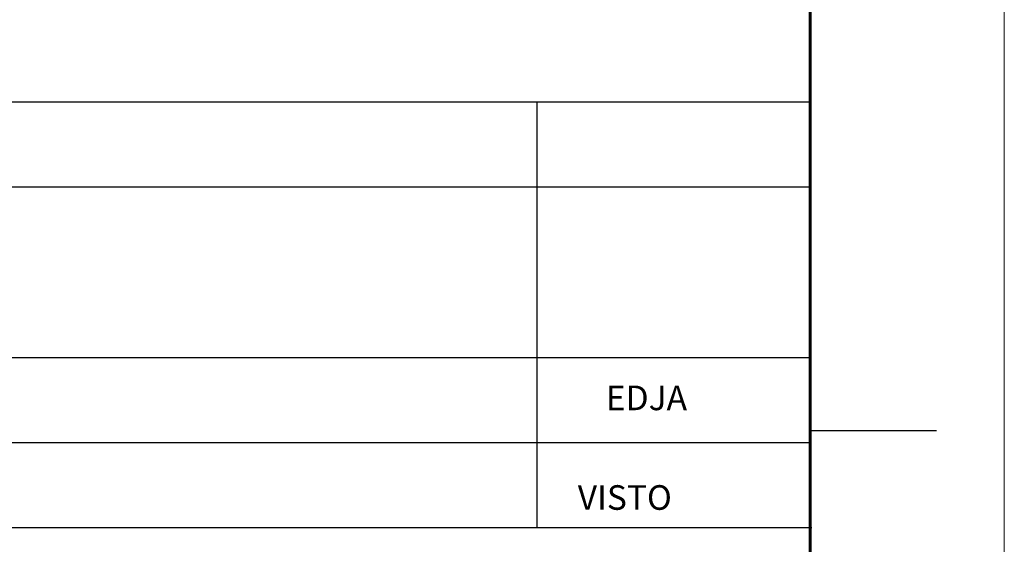
# Model space of a CAD drawing. Units: millimetres. Extents: x 6 to 505, y 3 to 257.
# Drawn here: x 286 to 294, y 62 to 67 of the extents above; entities that cross this region are included whole.
import ezdxf

# ---------------------------------------------------------------- set-up
doc = ezdxf.new("R2010")
doc.units = ezdxf.units.MM
for name, color, linetype in [('13', 13, 'Continuous'), ('AN_PRANCHA', 2, 'Continuous'), ('CARIMBO', 7, 'Continuous'), ('PRANCHA', 2, 'Continuous')]:
    doc.layers.add(name, color=color, linetype=linetype)
doc.styles.add('Arial', font='arial.ttf')

msp = doc.modelspace()

# ---------------------------------------------------------------- linework, layer by layer
at = {"lineweight": 0}
msp.add_lwpolyline([(209.6199, 99.045), (293.7199, 99.045), (293.7199, 32.5151), (209.6199, 32.5151)], close=True, dxfattribs=at)
at = {"layer": '13', "color": 1, "linetype": 'Continuous'}
for p, q in [((274.6412, 65.9421), (292.1412, 65.9421)), ((289.9216, 62.4806), (289.9216, 65.9421)), ((274.6412, 65.2498), (292.1412, 65.2498)), ((274.6412, 63.8652), (292.1412, 63.8652)), ((274.6412, 63.1729), (292.1412, 63.1729))]:
    msp.add_line(p, q, dxfattribs=at)
at = {"layer": 'AN_PRANCHA', "color": 2}
msp.add_line((292.1542, 62.4806), (274.6412, 62.4806), dxfattribs=at)
at = {"layer": 'CARIMBO', "color": 1}
msp.add_line((292.1412, 63.2699), (293.1687, 63.2699), dxfattribs=at)
at = {"layer": 'CARIMBO', "color": 6, "lineweight": 60}
msp.add_lwpolyline([(215.3262, 97.4499), (292.1412, 97.4499), (292.1412, 33.7806), (215.3262, 33.7806)], close=True, dxfattribs=at)
at = {"layer": 'PRANCHA', "color": 2}
for q in [(274.6412, 62.4806), (292.1412, 38.832)]:
    msp.add_line((292.1412, 62.4806), q, dxfattribs=at)

# ---------------------------------------------------------------- texts
at = {"layer": 'PRANCHA', "color": 2, "style": 'Arial'}
for s, p in [('EDJA', (290.4798, 63.4359)), ('VISTO', (290.2516, 62.6266))]:
    msp.add_text(s, height=0.2, dxfattribs=at).set_placement(p)

doc.saveas('drawing.dxf')
